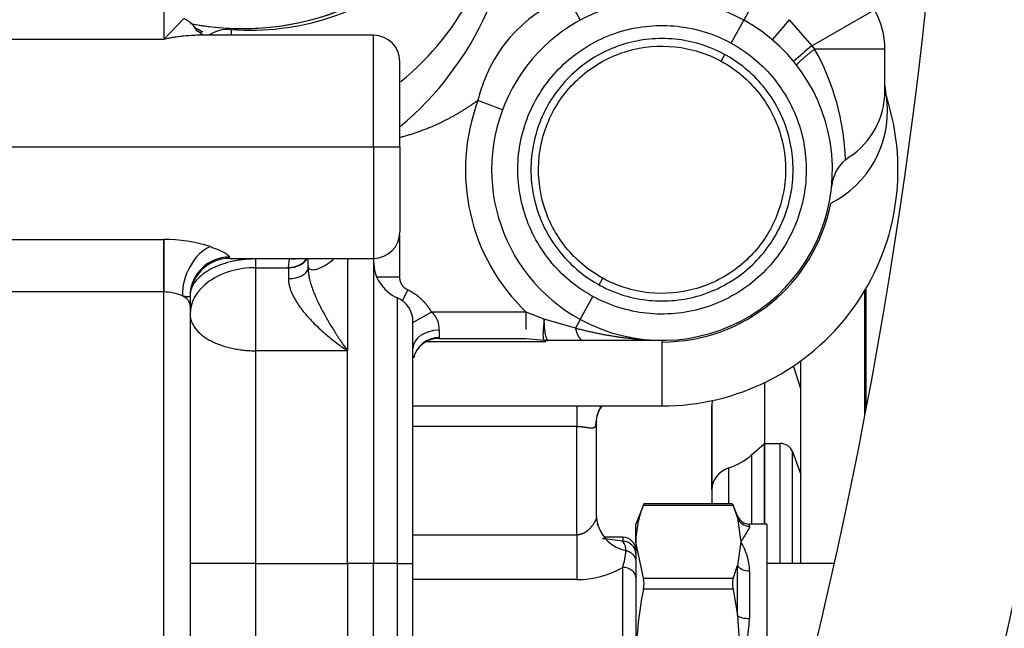
# Model space of a CAD drawing. Units: millimetres. Extents: x 0 to 408, y 0 to 202.
# Drawn here: x 122 to 131, y 146 to 152 of the extents above; entities that cross this region are included whole.
import ezdxf
from ezdxf.enums import TextEntityAlignment as Align
from ezdxf.lldxf.tags import DXFTag

# ---------------------------------------------------------------- set-up
doc = ezdxf.new("R2010")
doc.units = ezdxf.units.MM
for name, color, linetype in [('13810064', 7, 'Continuous'), ('17612030.1', 7, 'Continuous'), ('17617027', 7, 'Continuous'), ('60900076_MANOCON', 7, 'Continuous'), ('G4L08-002_ALLCAT', 7, 'Continuous'), ('Predeterminado', 7, 'Continuous')]:
    doc.layers.add(name, color=color, linetype=linetype)
doc.styles.add('SEACAD_Arial', font='arial.ttf')
tags = doc.linetypes.add('HIDDEN2', pattern=[4.7625, 3.175, -1.5875]).pattern_tags.tags
tags[6:7] = [DXFTag(74, 4), DXFTag(75, 0), DXFTag(340, '0'), DXFTag(46, 0.0), DXFTag(50, 0.0), DXFTag(44, 0.0), DXFTag(45, 0.0)]
tags[4:5] = [DXFTag(74, 4), DXFTag(75, 0), DXFTag(340, '0'), DXFTag(46, 0.0), DXFTag(50, 0.0), DXFTag(44, 0.0), DXFTag(45, 0.0)]
doc.dimstyles.new('SOLE', dxfattribs={"dimtxt": 2.6, "dimasz": 2.08, "dimexe": 1.3, "dimexo": 1.3, "dimgap": 0.65, "dimtad": 1, "dimlfac": 7.692308, "dimdsep": 46, "dimtxsty": 'SEACAD_Arial', "dimblk1": '_SE_FILLED', "dimblk2": '_SE_FILLED', "dimsah": 1, "dimcen": 1.3, "dimadec": 0, "dimazin": 0, "dimtfac": 0.7, "dimtdec": 3, "dimtmove": 0, "dimatfit": 3, "dimfxl": 1, "dimarcsym": 0})

# ---------------------------------------------------------------- blocks, each defined once
blk = doc.blocks.new('SE1')
at = {"layer": '13810064', "color": 7, "linetype": 'HIDDEN2'}
for p, q in [((130.0139, 148.2681), (130.0139, 149.4915)), ((130.0241, 149.5088), (130.0241, 148.32))]:
    blk.add_line(p, q, dxfattribs=at)
at = {"layer": '17612030.1', "color": 7, "linetype": 'HIDDEN2'}
for centre, radius, start, end in [((81.2465, 157.6074), 49.6588, 330.93997, 356.28235), ((81.2466, 157.6073), 51.4788, 330.9408, 356.28289)]:
    blk.add_arc(centre, radius, start, end, dxfattribs=at)
at = {"layer": '17617027', "color": 7, "linetype": 'HIDDEN2'}
blk.add_line((129.3821, 146.7901), (129.3821, 148.7989), dxfattribs=at)
at = {"layer": '60900076_MANOCON', "color": 7, "linetype": 'HIDDEN2'}
for p, q in [((127.8174, 147.3613), (127.7442, 147.1801)), ((128.7034, 147.3808), (127.8248, 147.3808)), ((128.7513, 147.2614), (128.7057, 147.3743)), ((128.7094, 147.3649), (128.7513, 147.2395)), ((127.7442, 147.0051), (127.7442, 147.1801)), ((128.7513, 147.2395), (128.7842, 147.0051)), ((129.0442, 147.1801), (128.8718, 147.1801)), ((129.0442, 147.1801), (129.0442, 144.3201)), ((127.7442, 147.0051), (127.7442, 145.7839)), ((127.8189, 146.6452), (127.7442, 147.0051)), ((128.7842, 147.0051), (128.7513, 146.7706)), ((129.7073, 146.7901), (129.0442, 146.7901)), ((128.7094, 146.5342), (128.7513, 146.2728)), ((128.7513, 146.2728), (128.7842, 145.7839))]:
    blk.add_line(p, q, dxfattribs=at)
at = {"layer": '60900076_MANOCON', "color": 7, "linetype": 'Continuous'}
for p, q in [((128.7094, 147.3649), (127.8189, 147.3649)), ((128.7513, 147.2614), (128.7513, 147.2395)), ((128.8718, 147.1594), (128.8718, 147.1801)), ((128.7513, 146.2728), (128.7513, 146.7706)), ((128.8718, 146.7157), (128.8718, 146.2446)), ((127.8189, 146.6452), (128.7094, 146.6452)), ((128.7094, 146.5342), (127.8189, 146.5342))]:
    blk.add_line(p, q, dxfattribs=at)
at = {"layer": '60900076_MANOCON', "color": 7, "linetype": 'HIDDEN2'}
for centre, radius, start, end in [((128.7206, 146.9899), 0.9766, 157.41941, 179.11111), ((128.8718, 147.3101), 0.13, 202, 270), ((127.5593, 147.0992), 1.2365, 338.45906, 344.588), ((127.5807, 146.5897), 0.2446, 346.88166, 13.11834), ((128.9243, 146.5897), 0.2219, 165.51437, 194.48563), ((131.7635, 145.7624), 4.0194, 168.92881, 179.69367)]:
    blk.add_arc(centre, radius, start, end, dxfattribs=at)
at = {"layer": '60900076_MANOCON', "color": 7, "linetype": 'Continuous'}
for centre, radius, start, end in [((128.339, 146.7122), 0.5328, 0.37804, 33.34116), ((127.2183, 146.3206), 1.6553, 341.08006, 357.36998)]:
    blk.add_arc(centre, radius, start, end, dxfattribs=at)
for centre, ratio in [((128.8718, 147.2875), 0.9855), ((128.8718, 146.8035), 0.675245), ((128.8718, 146.2896), 0.345806)]:
    blk.add_ellipse(centre, major_axis=(-0.13, 0), ratio=ratio, start_param=0.383972, end_param=1.570796, dxfattribs=at)
at = {"layer": '60900076_MANOCON', "color": 7, "linetype": 'HIDDEN2'}
blk.add_open_spline([(127.8189, 147.3649), (127.821, 147.3703), (127.8226, 147.3744), (127.8248, 147.3796), (127.8253, 147.3808), (127.8254, 147.3808)], degree=3, knots=[0, 0, 0, 0, 0.25, 0.25, 0.478321, 0.478321, 0.478321, 0.478321], dxfattribs=at)
blk.add_open_spline([(128.7051, 147.3757), (128.7062, 147.3731), (128.7076, 147.3695), (128.7094, 147.3649)], degree=3, dxfattribs=at)
at = {"layer": '60900076_MANOCON', "color": 7, "linetype": 'Continuous'}
blk.add_open_spline([(128.8718, 147.1594), (128.8718, 147.1457), (128.8615, 147.1257), (128.8377, 147.0866), (128.8283, 147.0721), (128.8076, 147.0406), (128.7961, 147.0233), (128.7842, 147.0051)], degree=3, knots=[0, 0, 0, 0, 0.5, 0.5, 0.75, 0.75, 1, 1, 1, 1], dxfattribs=at)
at = {"layer": 'G4L08-002_ALLCAT', "color": 7, "linetype": 'Continuous'}
for p, q in [((127.0674, 152.4004), (127.1923, 152.1723)), ((128.939, 152.4014), (128.8144, 152.1733)), ((123.0642, 152.2579), (123.0642, 151.9823)), ((129.4909, 151.9184), (130.1097, 152.2756)), ((123.0642, 151.9823), (123.2609, 152.1895)), ((128.6897, 151.9451), (128.8144, 152.1733)), ((129.2661, 152.1768), (129.0978, 151.9786)), ((129.2661, 152.1768), (129.4909, 151.9184)), ((123.7311, 152.0811), (123.7311, 152.0226)), ((123.0642, 151.9823), (121.2359, 151.9823)), ((125.1442, 150.9176), (125.1442, 152.0226)), ((129.4909, 151.9184), (129.5171, 151.8856)), ((130.2142, 151.8856), (129.5171, 151.8856)), ((128.5914, 151.7651), (128.6274, 151.831)), ((126.4224, 151.2851), (126.179, 151.3767)), ((121.2458, 150.9176), (125.1442, 150.9176)), ((125.1442, 150.9176), (125.4042, 150.9176)), ((125.1442, 150.9176), (125.1442, 149.8126)), ((121.5042, 149.9995), (123.0642, 149.9995)), ((123.0642, 149.9995), (123.0642, 149.4793)), ((125.4042, 149.6256), (125.4042, 150.0442)), ((123.7142, 149.8126), (123.7142, 149.8253)), ((124.3114, 149.8069), (123.9742, 149.8069)), ((123.9742, 149.8069), (123.9742, 149.72)), ((124.2992, 149.7226), (124.3114, 149.8069)), ((124.8842, 149.8126), (124.8842, 148.8971)), ((123.9742, 149.72), (124.2992, 149.72)), ((123.9742, 149.72), (123.9742, 148.8971)), ((124.2992, 149.72), (124.2992, 149.7226)), ((124.2992, 149.72), (124.2992, 149.6125)), ((125.4042, 149.6256), (125.1761, 149.6256)), ((127.3809, 149.5493), (127.4169, 149.6151)), ((125.4319, 149.3911), (125.4822, 149.4996)), ((123.0642, 149.4793), (121.5042, 149.4793)), ((123.0642, 144.044), (123.0642, 149.4793)), ((123.0651, 149.4793), (123.0642, 149.4793)), ((125.3782, 149.4227), (125.3782, 146.7901)), ((127.1939, 149.207), (127.3186, 149.4352)), ((125.7189, 149.2791), (125.5304, 149.1724)), ((126.6583, 149.2791), (125.7189, 149.2791)), ((126.6583, 149.1071), (126.6583, 149.2791)), ((126.835, 149.21), (126.6583, 149.2791)), ((127.1461, 149.1195), (126.835, 149.21)), ((127.1939, 149.207), (127.1461, 149.1195)), ((125.7942, 149.1), (125.7942, 149.0275)), ((126.8513, 148.9839), (125.6669, 148.9839)), ((128.0042, 149.0001), (128.0042, 148.9839)), ((128.0042, 148.3501), (128.0042, 148.9839)), ((123.9742, 148.8971), (123.9742, 146.7901)), ((124.8842, 148.8971), (123.9742, 148.8971)), ((124.8842, 146.7901), (124.8842, 148.8971)), ((127.1592, 148.3501), (127.1592, 148.1483)), ((127.1592, 148.1483), (125.5342, 148.1483)), ((127.1592, 147.0725), (127.1592, 148.1483)), ((128.8918, 147.8649), (129.0218, 147.9789)), ((129.0218, 147.9789), (129.174, 147.9789)), ((129.174, 146.7901), (129.174, 147.9789)), ((128.8918, 147.8649), (128.8918, 147.1801)), ((129.2976, 146.7901), (129.2976, 147.9001)), ((129.2976, 147.9001), (129.3821, 147.6718)), ((128.665, 147.3808), (128.665, 147.7356)), ((125.5342, 147.0725), (127.1592, 147.0725)), ((127.1592, 147.0725), (127.1592, 146.6306)), ((127.6142, 147.0501), (127.6142, 147.0084)), ((123.9742, 146.7901), (123.3242, 146.7901)), ((123.9742, 146.7901), (123.9742, 143.0201)), ((123.9742, 146.7901), (124.8842, 146.7901)), ((125.1442, 146.7901), (124.8842, 146.7901)), ((124.8842, 146.7901), (124.8842, 143.0201)), ((125.3782, 146.7901), (125.1442, 146.7901)), ((125.3782, 146.7901), (125.3782, 144.1576)), ((125.3782, 146.7901), (125.5342, 146.7901)), ((127.6142, 145.9965), (127.6142, 146.7506)), ((127.1592, 146.6306), (125.5342, 146.6306))]:
    blk.add_line(p, q, dxfattribs=at)
at = {"layer": 'G4L08-002_ALLCAT', "color": 7, "linetype": 'HIDDEN2'}
for p, q in [((123.4023, 152.0574), (123.3585, 152.1175)), ((125.1442, 152.0226), (123.4114, 152.0226)), ((130.2142, 151.4701), (130.2142, 151.8856)), ((125.4042, 150.9176), (125.4042, 151.7626)), ((125.4042, 150.9176), (125.4042, 150.0726)), ((129.8223, 150.7884), (129.8611, 150.8174)), ((123.7142, 149.8126), (125.1442, 149.8126)), ((124.4942, 149.7182), (124.4942, 149.8125)), ((125.1442, 149.8177), (125.1442, 146.7901)), ((123.3242, 149.4398), (123.3242, 149.3485)), ((123.3242, 149.3485), (123.3242, 143.8608)), ((125.5342, 146.7901), (125.5342, 149.1844)), ((125.7896, 149.0191), (126.6584, 149.0191)), ((126.6583, 149.0191), (126.8343, 149.0033)), ((127.223, 149.0001), (126.8746, 149.0001)), ((128.0042, 149.0001), (127.223, 149.0001)), ((129.3821, 148.5202), (129.3083, 148.7473)), ((129.3821, 148.5202), (129.3083, 148.7473)), ((129.0218, 148.583), (129.0218, 147.1801)), ((129.0218, 148.583), (129.0218, 147.9789)), ((125.5342, 148.3501), (128.0042, 148.3501)), ((128.4982, 148.3501), (128.4982, 147.3808)), ((128.4982, 147.5226), (128.4982, 148.3499)), ((127.3542, 147.2544), (127.3542, 148.1922)), ((129.0218, 147.1801), (129.0218, 147.9789)), ((128.4982, 147.5226), (128.4982, 147.3912)), ((127.6142, 147.0501), (127.4314, 147.0501)), ((125.1442, 143.2801), (125.1442, 146.7901)), ((125.5342, 144.4167), (125.5342, 146.7901))]:
    blk.add_line(p, q, dxfattribs=at)
for centre, radius, start, end in [((123.9285, 154.5865), 2.5131, 265.49435, 355.96059), ((128.0042, 150.6901), 1.69, 61.35211, 241.35211), ((129.4342, 151.8856), 0.78, 0, 30), ((128.0042, 150.6901), 1.69, 241.35211, 61.35211), ((123.7134, 151.6834), 0.3981, 87.45473, 121.46311), ((125.1442, 151.7626), 0.26, 0, 90), ((129.4341, 151.4701), 0.78, 303.18867, 359.99935), ((130.6042, 151.5225), 0.39, 180, 197.75279), ((128.0042, 150.6901), 2.34, 270, 17.75279), ((130.0748, 150.4909), 0.3902, 130.32408, 174.49214), ((125.1442, 150.0726), 0.26, 270, 0), ((123.7142, 149.4226), 0.39, 90, 180), ((125.5342, 149.7801), 0.39, 180, 246.42182), ((125.2742, 149.1844), 0.26, 0, 66.42182), ((125.789, 148.7612), 0.2578, 89.76428, 165.68028), ((126.8746, 149.2601), 0.26, 261.07294, 270), ((127.5256, 153.5051), 4.5048, 270.15322, 273.35609), ((128.7582, 148.3501), 0.26, 168.01979, 180), ((128.7582, 148.3501), 0.26, 168.01979, 180), ((127.7148, 147.2729), 0.3611, 182.94004, 194.28086), ((127.6142, 146.9201), 0.13, 0, 90)]:
    blk.add_arc(centre, radius, start, end, dxfattribs=at)
at = {"layer": 'G4L08-002_ALLCAT', "color": 7, "linetype": 'Continuous'}
for centre, radius, start, end in [((123.3576, 153.5631), 3.1916, 309.9856, 1.48799), ((123.6422, 153.7287), 2.7977, 309.30358, 357.19081), ((127.5834, 151.0553), 1.4407, 110.98895, 167.10918), ((132.0875, 148.6741), 4.1555, 128.67247, 131.96119), ((127.4415, 150.7172), 2.3818, 1.71304, 29.37799), ((128.0042, 150.6901), 1.95, 159.38559, 226.35386), ((129.2135, 151.2724), 1.0258, 296.90715, 4.87438), ((125.7723, 151.0949), 4.4711, 3.3935, 3.95942), ((128.0042, 150.6901), 1.7063, 270, 348.76364), ((123.0695, 148.504), 1.4954, 72.38937, 90.20396), ((-103.8467, 149.3306), 226.9119, 0.037532, 0.16888), ((123.7119, 149.4376), 0.3878, 89.67099, 179.6668), ((123.0549, 148.9738), 0.5055, 67.63598, 88.84535), ((125.5805, 149.1156), 0.2142, 355.83212, 49.74875), ((127.7148, 147.2729), 0.3611, 194.28086, 259.12326), ((127.2396, 144.9574), 2.085, 79.64972, 85.21807), ((127.6162, 146.8805), 0.128, 0.94882, 90.91778), ((127.506, 146.9185), 0.1406, 359.88893, 39.74534), ((126.897, 146.9766), 0.7519, 342.50925, 355.55046), ((127.1686, 147.5172), 0.8867, 269.38847, 300.16368)]:
    blk.add_arc(centre, radius, start, end, dxfattribs=at)
at = {"layer": 'G4L08-002_ALLCAT', "color": 7, "linetype": 'HIDDEN2'}
for centre, major_axis, ratio, start_param, end_param in [((123.8442, 154.6002), (-2.6, 0), 0.965926, 1.36944, 3.141594), ((123.8442, 154.6002), (-2.6, 0), 0.965926, 1.383353, 3.141593), ((127.7442, 148.1922), (0.39, 0), 0.801658, 2.612016, 2.955097)]:
    blk.add_ellipse(centre, major_axis=major_axis, ratio=ratio, start_param=start_param, end_param=end_param, dxfattribs=at)
at = {"layer": 'G4L08-002_ALLCAT', "color": 7, "linetype": 'Continuous'}
for centre, major_axis, ratio, start_param, end_param in [((123.5219, 149.5806), (0.1585, 0.3564), 0.630473, 0.614261, 2.22984), ((124.2992, 149.8605), (-0.195, 0), 0.707107, 1.570796, 2.786998), ((124.2992, 149.8579), (-0.195, 0), 0.707107, 1.570796, 2.807105), ((123.9742, 149.2604), (0.65, 0), 0.707107, 1.570796, 3.141593), ((123.0642, 149.3485), (0.26, 0), 0.502875, 0, 0.789435), ((125.7942, 148.9209), (-0.26, 0), 0.688727, 4.712389, 6.283185), ((125.7942, 148.7759), (0.26, 0), 0.967603, 1.570795, 2.916549), ((127.7442, 148.1922), (0.39, 0), 0.801658, 3.120599, 3.141594), ((129.174, 147.8649), (0.13, 0), 0.877583, 0.314159, 1.570796), ((128.4322, 148.2682), (0.65, 0), 0.877583, 5.07872, 5.497787), ((128.7582, 147.5226), (-0.26, 0), 0.877583, 5.07872, 6.283185)]:
    blk.add_ellipse(centre, major_axis=major_axis, ratio=ratio, start_param=start_param, end_param=end_param, dxfattribs=at)
at = {"layer": 'G4L08-002_ALLCAT', "color": 7, "linetype": 'HIDDEN2'}
for points, knots in [([(123.3585, 152.1175), (123.3573, 152.1193), (123.3551, 152.123), (123.3502, 152.1288), (123.3443, 152.1347), (123.3374, 152.1407), (123.3297, 152.1467), (123.3213, 152.1528), (123.3123, 152.1589), (123.3027, 152.1651), (123.2927, 152.1712), (123.2824, 152.1773), (123.2718, 152.1834), (123.2645, 152.1874), (123.2609, 152.1895)], [0, 0, 0, 0, 0.08485, 0.169869, 0.254935, 0.3399, 0.424615, 0.508931, 0.592713, 0.675846, 0.758229, 0.839773, 0.920392, 1, 1, 1, 1]), ([(123.4489, 152.0577), (123.4416, 152.0608), (123.4267, 152.0669), (123.4069, 152.0769), (123.3919, 152.0858), (123.3812, 152.0934), (123.3737, 152.0994), (123.3673, 152.1055), (123.3621, 152.1115), (123.3597, 152.1155), (123.3585, 152.1175)], [0, 0, 0, 0, 0.15802, 0.32336, 0.496585, 0.59413, 0.693097, 0.793624, 0.895869, 1, 1, 1, 1]), ([(123.4489, 152.0577), (123.4443, 152.056), (123.4352, 152.0524), (123.4261, 152.0497), (123.4215, 152.0488), (123.42, 152.0485)], [0, 0, 0, 0, 0.1671534, 0.3333934, 0.419359, 0.419359, 0.419359, 0.419359]), ([(129.3042, 150.6901), (129.3042, 150.8603), (129.2703, 151.0304), (129.1401, 151.3448), (129.0437, 151.489), (128.8031, 151.7297), (128.6589, 151.8261), (128.3444, 151.9563), (128.1743, 151.9901), (127.834, 151.9901), (127.6639, 151.9563), (127.3495, 151.8261), (127.2053, 151.7297), (126.9646, 151.489), (126.8682, 151.3448), (126.738, 151.0304), (126.7042, 150.8603), (126.7042, 150.6901)], [0, 0, 0, 0, 0.125, 0.125, 0.25, 0.25, 0.375, 0.375, 0.5, 0.5, 0.625, 0.625, 0.75, 0.75, 0.875, 0.875, 1, 1, 1, 1]), ([(127.4169, 149.6151), (127.2762, 149.692), (127.1508, 149.7968), (126.9496, 150.0466), (126.8739, 150.1914), (126.7836, 150.4991), (126.7691, 150.6619), (126.8034, 150.9807), (126.8523, 151.1367), (127.006, 151.4181), (127.1109, 151.5435), (127.3606, 151.7447), (127.5054, 151.8204), (127.8132, 151.9107), (127.9759, 151.9252), (128.2948, 151.8909), (128.4507, 151.842), (128.5914, 151.7651)], [0, 0, 0, 0, 0.125, 0.125, 0.25, 0.25, 0.375, 0.375, 0.5, 0.5, 0.625, 0.625, 0.75, 0.75, 0.875, 0.875, 1, 1, 1, 1]), ([(128.5914, 151.7651), (128.7321, 151.6883), (128.8575, 151.5834), (129.0587, 151.3337), (129.1344, 151.1889), (129.2247, 150.8811), (129.2392, 150.7184), (129.2049, 150.3995), (129.156, 150.2436), (129.0023, 149.9622), (128.8975, 149.8368), (128.6477, 149.6356), (128.5029, 149.5599), (128.1952, 149.4696), (128.0324, 149.4551), (127.7136, 149.4894), (127.5576, 149.5383), (127.4169, 149.6151)], [0, 0, 0, 0, 0.125, 0.125, 0.25, 0.25, 0.375, 0.375, 0.5, 0.5, 0.625, 0.625, 0.75, 0.75, 0.875, 0.875, 1, 1, 1, 1]), ([(126.7042, 150.6901), (126.7042, 150.52), (126.738, 150.3499), (126.8682, 150.0354), (126.9646, 149.8912), (127.2053, 149.6506), (127.3495, 149.5542), (127.6639, 149.424), (127.834, 149.3901), (128.1743, 149.3901), (128.3444, 149.424), (128.6589, 149.5542), (128.8031, 149.6506), (129.0437, 149.8912), (129.1401, 150.0354), (129.2703, 150.3499), (129.3042, 150.52), (129.3042, 150.6901)], [0, 0, 0, 0, 0.125, 0.125, 0.25, 0.25, 0.375, 0.375, 0.5, 0.5, 0.625, 0.625, 0.75, 0.75, 0.875, 0.875, 1, 1, 1, 1]), ([(124.5385, 149.8101), (124.5367, 149.8098), (124.5305, 149.8091), (124.5199, 149.808), (124.5069, 149.8069), (124.494, 149.8061), (124.4821, 149.8056), (124.4745, 149.8054), (124.4712, 149.8054)], [0.4700026, 0.4700026, 0.4700026, 0.4700026, 0.4778041, 0.4972134, 0.5166606, 0.5361471, 0.5556747, 0.571376, 0.571376, 0.571376, 0.571376]), ([(124.747, 149.7991), (124.7307, 149.7869), (124.6963, 149.7625), (124.6424, 149.7293), (124.5895, 149.7049), (124.5493, 149.6956), (124.5236, 149.698), (124.5111, 149.7043), (124.5042, 149.7113), (124.5006, 149.7165), (124.4977, 149.7225), (124.4957, 149.7293), (124.4944, 149.7367), (124.4942, 149.7424), (124.4942, 149.7452)], [0.2828404, 0.2828404, 0.2828404, 0.2828404, 0.385187, 0.5010376, 0.6355499, 0.7520623, 0.8167679, 0.8769345, 0.8983318, 0.9193276, 0.9399551, 0.9602501, 0.9802512, 1, 1, 1, 1]), ([(124.4942, 149.7182), (124.4945, 149.7066), (124.4952, 149.6831), (124.5003, 149.6456), (124.5093, 149.6015), (124.5236, 149.5498), (124.5493, 149.4762), (124.5895, 149.3827), (124.6424, 149.2795), (124.7012, 149.1761), (124.7458, 149.104), (124.7778, 149.0542), (124.7945, 149.0284), (124.8136, 148.9996), (124.8351, 148.9678), (124.8589, 148.9332), (124.8755, 148.9095), (124.8842, 148.8971)], [0, 0, 0, 0, 0.039735, 0.080643, 0.123021, 0.183205, 0.247913, 0.364423, 0.498905, 0.614794, 0.749654, 0.779768, 0.81453, 0.853935, 0.89798, 0.946666, 1, 1, 1, 1]), ([(124.2992, 149.6125), (124.2996, 149.6011), (124.3005, 149.5782), (124.3071, 149.543), (124.3171, 149.5077), (124.3304, 149.4728), (124.3462, 149.4386), (124.3643, 149.405), (124.3841, 149.3724), (124.4053, 149.3406), (124.4278, 149.3098), (124.4514, 149.2799), (124.4757, 149.2508), (124.5007, 149.2225), (124.5562, 149.1631), (124.6235, 149.0997), (124.7035, 149.0321), (124.7621, 148.9857), (124.8231, 148.94), (124.8638, 148.9114), (124.8842, 148.8971)], [0, 0, 0, 0, 0.041032, 0.081745, 0.122149, 0.162263, 0.202099, 0.241662, 0.280964, 0.320034, 0.358895, 0.397561, 0.436046, 0.474364, 0.512531, 0.683888, 0.757543, 0.838512, 0.919293, 1, 1, 1, 1]), ([(127.3488, 148.1583), (127.3537, 148.2077), (127.3584, 148.2666), (127.39, 148.3241), (127.3965, 148.3406), (127.3945, 148.3461), (127.3942, 148.3468)], [0, 0, 0, 0, 0.2612889, 0.3752008, 0.4810654, 0.4965333, 0.4965333, 0.4965333, 0.4965333]), ([(127.4338, 147.0446), (127.4351, 147.047), (127.433, 147.0552), (127.4021, 147.0919), (127.3807, 147.1438), (127.3617, 147.1866)], [0.5631787, 0.5631787, 0.5631787, 0.5631787, 0.6408246, 0.7528827, 1, 1, 1, 1])]:
    blk.add_open_spline(points, degree=3, knots=knots, dxfattribs=at)
at = {"layer": 'G4L08-002_ALLCAT', "color": 7, "linetype": 'Continuous'}
for points, degree, knots in [([(127.3186, 149.4352), (127.1543, 149.5249), (127.008, 149.6473), (126.7731, 149.9389), (126.6847, 150.1079), (126.5793, 150.4672), (126.5623, 150.6572), (126.6024, 151.0294), (126.6595, 151.2114), (126.839, 151.54), (126.9613, 151.6864), (127.2529, 151.9212), (127.4219, 152.0096), (127.7812, 152.115), (127.9712, 152.132), (128.3434, 152.0919), (128.5255, 152.0348), (128.6897, 151.9451)], 3, [0, 0, 0, 0, 0.125, 0.125, 0.25, 0.25, 0.375, 0.375, 0.5, 0.5, 0.625, 0.625, 0.75, 0.75, 0.875, 0.875, 1, 1, 1, 1]), ([(123.4138, 152.0226), (123.3967, 152.0226), (123.3457, 152.0214), (123.2782, 152.0162), (123.2107, 152.0081), (123.165, 152.0013), (123.1154, 151.9929), (123.0831, 151.9862), (123.0642, 151.9823)], 3, [0.5770349, 0.5770349, 0.5770349, 0.5770349, 0.6427041, 0.7697913, 0.8241077, 0.8852874, 0.9330823, 1, 1, 1, 1]), ([(128.6897, 151.9451), (128.854, 151.8553), (129.0004, 151.733), (129.2352, 151.4414), (129.3236, 151.2724), (129.429, 150.9131), (129.446, 150.7231), (129.4059, 150.3509), (129.3488, 150.1688), (129.1694, 149.8403), (129.047, 149.6939), (128.7554, 149.4591), (128.5864, 149.3707), (128.2272, 149.2653), (128.0371, 149.2483), (127.6649, 149.2884), (127.4829, 149.3455), (127.3186, 149.4352)], 3, [0, 0, 0, 0, 0.125, 0.125, 0.25, 0.25, 0.375, 0.375, 0.5, 0.5, 0.625, 0.625, 0.75, 0.75, 0.875, 0.875, 1, 1, 1, 1]), ([(126.179, 151.3767), (125.9594, 151.2188), (125.7212, 151.117), (125.5668, 151.051), (125.4079, 151.01)], 2, [0, 0, 0, 0.5, 0.5, 0.8141921, 0.8141921, 0.8141921]), ([(123.5219, 149.9294), (123.5293, 149.9269), (123.5438, 149.9221), (123.5643, 149.9146), (123.5837, 149.9072), (123.6018, 149.8997), (123.6186, 149.8923), (123.6342, 149.885), (123.6485, 149.8779), (123.6662, 149.8684), (123.6851, 149.857), (123.6999, 149.8458), (123.7086, 149.8373), (123.7133, 149.8307), (123.7139, 149.8271), (123.7142, 149.8253)], 3, [0, 0, 0, 0, 0.067189, 0.132976, 0.197511, 0.260957, 0.32348, 0.385259, 0.446475, 0.507317, 0.632195, 0.754693, 0.836763, 0.918311, 1, 1, 1, 1]), ([(123.9742, 149.8069), (123.9549, 149.8066), (123.9164, 149.806), (123.8592, 149.8014), (123.8031, 149.794), (123.7487, 149.7838), (123.6961, 149.771), (123.6459, 149.7556), (123.5984, 149.738), (123.5539, 149.7182), (123.4951, 149.6873), (123.429, 149.6417), (123.3847, 149.5956), (123.363, 149.565), (123.3543, 149.5512), (123.3465, 149.5371), (123.3399, 149.5228), (123.3343, 149.5082), (123.3298, 149.4933), (123.3266, 149.4783), (123.3245, 149.4632), (123.3243, 149.4531), (123.3242, 149.4481)], 3, [0, 0, 0, 0, 0.055971, 0.111724, 0.167272, 0.222628, 0.277804, 0.332814, 0.387672, 0.44239, 0.496983, 0.621619, 0.747955, 0.774342, 0.801131, 0.828323, 0.855919, 0.88392, 0.912328, 0.941143, 0.970367, 1, 1, 1, 1]), ([(124.4038, 149.8105), (124.3975, 149.809), (124.3911, 149.8077), (124.3614, 149.8032), (124.3364, 149.8032), (124.3114, 149.8069)], 3, [0.6786747, 0.6786747, 0.6786747, 0.6786747, 0.75, 0.75, 1, 1, 1, 1]), ([(124.2992, 149.6125), (124.3247, 149.6125), (124.3502, 149.6153), (124.3974, 149.6259), (124.419, 149.6337), (124.4551, 149.6533), (124.4696, 149.665), (124.4891, 149.6905), (124.4942, 149.7044), (124.4942, 149.7182)], 3, [0, 0, 0, 0, 0.25, 0.25, 0.5, 0.5, 0.75, 0.75, 1, 1, 1, 1]), ([(123.2473, 149.4414), (123.2567, 149.4398), (123.2657, 149.4383), (123.2742, 149.4369), (123.2966, 149.4335), (123.313, 149.4323), (123.3205, 149.4329), (123.3242, 149.4355), (123.3242, 149.4398)], 5, [0, 0, 0, 0, 0, 0, 0.347415, 0.347415, 0.347415, 1, 1, 1, 1, 1, 1]), ([(123.3242, 149.2604), (123.3248, 149.2484), (123.3259, 149.2256), (123.3345, 149.1935), (123.346, 149.1657), (123.3591, 149.1421), (123.3847, 149.1046), (123.4314, 149.0562), (123.5138, 149.0007), (123.6115, 148.9561), (123.6956, 148.9311), (123.7521, 148.9189), (123.7792, 148.9137), (123.8066, 148.9093), (123.8342, 148.9055), (123.8621, 148.9024), (123.89, 148.9001), (123.918, 148.8984), (123.9461, 148.8973), (123.9648, 148.8972), (123.9742, 148.8971)], 3, [0, 0, 0, 0, 0.06325, 0.119894, 0.169925, 0.213342, 0.250153, 0.381258, 0.499973, 0.627691, 0.749795, 0.777947, 0.806002, 0.833965, 0.861838, 0.889626, 0.917332, 0.944961, 0.972515, 1, 1, 1, 1]), ([(126.835, 149.21), (126.8289, 149.1626), (126.8249, 149.1179), (126.8225, 149.0479), (126.8241, 149.0226), (126.8299, 149.0062), (126.8319, 149.0037), (126.8343, 149.0034)], 3, [0, 0, 0, 0, 0.25, 0.25, 0.5, 0.5, 0.5993963, 0.5993963, 0.5993963, 0.5993963]), ([(126.8746, 149.0001), (126.87, 149.0001), (126.8653, 149.0053), (126.8566, 149.0255), (126.8525, 149.0404), (126.8454, 149.0783), (126.8423, 149.1013), (126.8376, 149.1525), (126.8359, 149.1808), (126.835, 149.21)], 3, [0, 0, 0, 0, 0.25, 0.25, 0.5, 0.5, 0.75, 0.75, 1, 1, 1, 1]), ([(127.7883, 149.0081), (127.6257, 149.02), (127.4639, 149.0437), (127.304, 149.0781), (127.1461, 149.1195), (127.1461, 149.1195), (127.1461, 149.1195), (127.1461, 149.1195), (127.1461, 149.1195)], 4, [0.2488668, 0.2488668, 0.2488668, 0.2488668, 0.2488668, 0.9999977, 0.9999977, 0.9999977, 0.9999977, 1, 1, 1, 1, 1]), ([(125.7942, 149.0275), (125.7941, 149.0261), (125.7941, 149.0235), (125.7934, 149.021), (125.7924, 149.0195), (125.7913, 149.0191), (125.7905, 149.0191), (125.7904, 149.0191)], 3, [0, 0, 0, 0, 0.0427843, 0.0822592, 0.1184561, 0.1514158, 0.1604239, 0.1604239, 0.1604239, 0.1604239]), ([(127.1592, 148.1483), (127.179, 148.1483), (127.1989, 148.1471), (127.2185, 148.1446), (127.2485, 148.1396), (127.2763, 148.1351), (127.2862, 148.1337), (127.3136, 148.1313), (127.3362, 148.1363), (127.3485, 148.145), (127.3542, 148.1652), (127.3542, 148.1922)], 5, [0, 0, 0, 0, 0, 0, 0.373644, 0.373644, 0.373644, 0.589048, 0.589048, 0.589048, 1, 1, 1, 1, 1, 1]), ([(127.3542, 147.2544), (127.3542, 147.2375), (127.3453, 147.2123), (127.3283, 147.1827), (127.2886, 147.1302), (127.2378, 147.0919), (127.2122, 147.079), (127.1857, 147.0725), (127.1592, 147.0725)], 5, [0, 0, 0, 0, 0, 0, 0.526142, 0.526142, 0.526142, 1, 1, 1, 1, 1, 1]), ([(127.6467, 146.9183), (127.6467, 146.9183), (127.6467, 146.9183), (127.6467, 146.9183), (127.6467, 146.9183), (127.6467, 146.9183), (127.6798, 146.9106), (127.7102, 146.8933), (127.7329, 146.8672), (127.7442, 146.8367), (127.7442, 146.8062)], 5, [0, 0, 0, 0, 0, 0, 0.000021, 0.000021, 0.000021, 0.000021, 0.000021, 1, 1, 1, 1, 1, 1]), ([(127.7442, 146.6505), (127.7442, 146.6767), (127.7302, 146.7028), (127.682, 146.7398), (127.6482, 146.7506), (127.6142, 146.7506)], 3, [0, 0, 0, 0, 0.5, 0.5, 1, 1, 1, 1])]:
    blk.add_open_spline(points, degree=degree, knots=knots, dxfattribs=at)
at = {"layer": 'G4L08-002_ALLCAT', "color": 7, "linetype": 'HIDDEN2'}
blk.add_open_spline([(123.4455, 152.0279), (123.435, 152.0352), (123.4196, 152.0492), (123.4001, 152.0655)], degree=3, dxfattribs=at)
at = {"layer": 'G4L08-002_ALLCAT', "color": 7, "linetype": 'Continuous'}
for points in [[(129.5171, 151.8856), (129.4565, 151.8381), (129.3989, 151.7905), (129.3558, 151.7518), (129.3362, 151.7302), (129.3393, 151.7262)], [(125.4822, 149.4996), (125.4544, 149.5125), (125.4302, 149.5339), (125.4128, 149.5622), (125.4042, 149.5939), (125.4042, 149.6256)], [(125.7189, 149.2791), (125.6868, 149.3358), (125.6463, 149.3881), (125.5977, 149.4342), (125.5423, 149.4718), (125.4822, 149.4996)], [(127.1461, 149.1195), (127.156, 149.0758), (127.1697, 149.0391), (127.1864, 149.0131), (127.2047, 149.0001), (127.223, 149.0001)]]:
    blk.add_open_spline(points, degree=5, dxfattribs=at)
blk = doc.blocks.new('DMBLK126')
at = {"layer": 'Predeterminado', "linetype": 'Continuous'}
for points in [[(155.5811, 143.6701), (154.8878, 143.6701), (155.2345, 141.5901)], [(155.5811, 137.9501), (155.2345, 140.0301), (154.8878, 137.9501)]]:
    blk.add_hatch(color=7, dxfattribs=at).paths.add_polyline_path(points)
at = {"layer": 'Predeterminado', "color": 7, "linetype": 'Continuous'}
for p, q in [((155.2345, 135.8701), (155.2345, 149.346)), ((152.1084, 141.5901), (156.5345, 141.5901)), ((119.0501, 140.0301), (156.5345, 140.0301))]:
    blk.add_line(p, q, dxfattribs=at)
at = {"layer": 'Predeterminado', "color": 7, "linetype": 'Continuous', "style": 'SEACAD_Arial'}
blk.add_text('12', height=2.6, rotation=90, dxfattribs=at).set_placement((151.9845, 144.3664), align=Align.TOP_LEFT)
blk = doc.blocks.new('_SE_FILLED')
at = {"color": 0}
blk.add_line((0, 0), (-1, 0), dxfattribs=at)
blk.add_solid([(0, 0), (-1, -0.1665), (-1, 0.1665), (0, 0)], dxfattribs=at)

msp = doc.modelspace()

# ---------------------------------------------------------------- block references
at = {"layer": 'Predeterminado'}
msp.add_blockref('SE1', (0, 0), dxfattribs=at)

# ---------------------------------------------------------------- dimensions: what is measured, and where the dimension line sits
at = {"layer": 'Predeterminado', "color": 7, "linetype": 'Continuous'}
dim = msp.add_linear_dim(base=(155.2345, 141.5901), p1=(117.7501, 140.0301), p2=(150.8084, 141.5901), angle=90, text='\\A1;<>', dimstyle='SOLE', dxfattribs=at)
dim.commit()
dim.dimension.update_dxf_attribs({"geometry": 'DMBLK126', "text_midpoint": (155.2345, 143.4564), "dimtype": 160})

doc.saveas('drawing.dxf')
